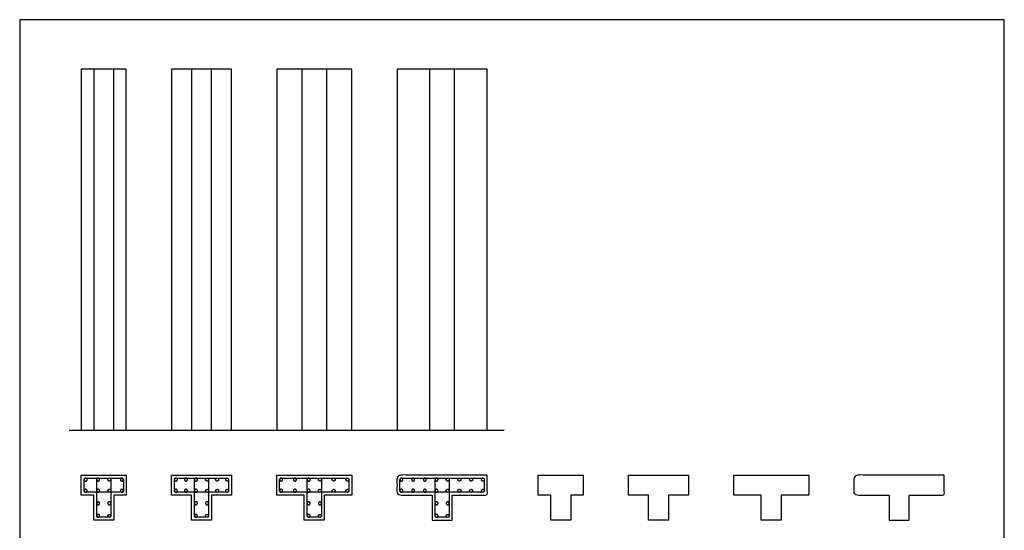
# Model space of a CAD drawing. Units: feet. Extents: x 0 to 32.7, y -2.6 to 30.3.
# Drawn here: x 0 to 32.7, y 13.3 to 30.3 of the extents above; entities that cross this region are included whole.
import ezdxf

# ---------------------------------------------------------------- set-up
doc = ezdxf.new("R2010")
doc.units = ezdxf.units.FT
doc.header["$MEASUREMENT"] = 0
for name, color, linetype, true_color in [('2D$AG-BUILDINGS', 7, 'Continuous', 0x66ccff), ('2D$AG-DETAILS', 7, 'Continuous', 0x66ffff), ('2D$AG-DETAILS-DIAGRAM', 7, 'Continuous', 0xccff66), ('2D$AG-DIAGRAM', 7, 'Continuous', 0xfecc66), ('2D$X-VPRT', 7, 'Continuous', 0xfb02ff)]:
    doc.layers.add(name, color=color, linetype=linetype, true_color=true_color)

msp = doc.modelspace()

# ---------------------------------------------------------------- linework, layer by layer
at = {"layer": '2D$AG-BUILDINGS'}
for points in [[(2.045, 16.64), (3.545, 16.64), (3.545, 28.64), (2.045, 28.64)], [(2.461, 16.64), (3.128, 16.64), (3.128, 28.64), (2.461, 28.64)], [(5.045, 16.64), (7.045, 16.64), (7.045, 28.64), (5.045, 28.64)], [(5.711, 16.64), (6.378, 16.64), (6.378, 28.64), (5.711, 28.64)], [(8.545, 16.64), (11.045, 16.64), (11.045, 28.64), (8.545, 28.64)], [(9.378, 16.64), (10.211, 16.64), (10.211, 28.64), (9.378, 28.64)], [(15.545, 16.64), (15.545, 28.64), (12.545, 28.64), (12.545, 16.64)], [(14.461, 16.64), (14.461, 28.64), (13.628, 28.64), (13.628, 16.64)], [(3.128, 14.474), (3.128, 13.64), (2.461, 13.64), (2.461, 14.474), (2.045, 14.474), (2.045, 15.14), (3.545, 15.14), (3.545, 14.474)], [(6.378, 14.474), (6.378, 13.64), (5.711, 13.64), (5.711, 14.474), (5.045, 14.474), (5.045, 15.14), (7.045, 15.14), (7.045, 14.474)], [(10.128, 14.474), (10.128, 13.64), (9.461, 13.64), (9.461, 14.474), (8.545, 14.474), (8.545, 15.14), (11.045, 15.14), (11.045, 14.474)], [(18.32, 14.474), (18.32, 13.64), (17.654, 13.64), (17.654, 14.474), (17.237, 14.474), (17.237, 15.14), (18.737, 15.14), (18.737, 14.474)], [(21.57, 14.474), (21.57, 13.64), (20.904, 13.64), (20.904, 14.474), (20.237, 14.474), (20.237, 15.14), (22.237, 15.14), (22.237, 14.474)], [(25.32, 14.474), (25.32, 13.64), (24.654, 13.64), (24.654, 14.474), (23.737, 14.474), (23.737, 15.14), (26.237, 15.14), (26.237, 14.474)]]:
    msp.add_lwpolyline(points, close=True, dxfattribs=at)
for points in [[(14.378, 14.474), (14.378, 14.057), (14.378, 13.64), (14.045, 13.64), (13.711, 13.64), (13.711, 14.057), (13.711, 14.474), (13.128, 14.474), (12.545, 14.474), (12.545, 14.807), (12.545, 15.14), (14.045, 15.14), (15.545, 15.14), (15.545, 14.807), (15.545, 14.474), (14.961, 14.474), (14.378, 14.474)], [(29.57, 14.474), (29.57, 14.057), (29.57, 13.64), (29.237, 13.64), (28.904, 13.64), (28.904, 14.057), (28.904, 14.474), (28.32, 14.474), (27.737, 14.474), (27.737, 14.807), (27.737, 15.14), (29.237, 15.14), (30.737, 15.14), (30.737, 14.807), (30.737, 14.474), (30.154, 14.474), (29.57, 14.474)]]:
    msp.add_open_spline(points, degree=2, knots=[57.080386, 57.080386, 57.080386, 116.84, 116.84, 142.24, 142.24, 201.999614, 201.999614, 237.559614, 237.559614, 257.879614, 257.879614, 349.319614, 349.319614, 369.639614, 369.639614, 405.199614, 405.199614, 405.199614], dxfattribs=at)
at = {"layer": '2D$AG-DETAILS'}
for points in [[(2.242, 14.993), (2.242, 14.944), (2.192, 14.944), (2.143, 14.944), (2.143, 14.993), (2.143, 15.042), (2.192, 15.042), (2.242, 15.042), (2.242, 14.993)], [(2.658, 14.993), (2.658, 14.944), (2.609, 14.944), (2.56, 14.944), (2.56, 14.993), (2.56, 15.042), (2.609, 15.042), (2.658, 15.042), (2.658, 14.993)], [(2.931, 14.993), (2.931, 14.944), (2.98, 14.944), (3.03, 14.944), (3.03, 14.993), (3.03, 15.042), (2.98, 15.042), (2.931, 15.042), (2.931, 14.993)], [(3.446, 14.993), (3.446, 14.944), (3.397, 14.944), (3.348, 14.944), (3.348, 14.993), (3.348, 15.042), (3.397, 15.042), (3.446, 15.042), (3.446, 14.993)], [(5.242, 14.993), (5.242, 14.944), (5.192, 14.944), (5.143, 14.944), (5.143, 14.993), (5.143, 15.042), (5.192, 15.042), (5.242, 15.042), (5.242, 14.993)], [(5.575, 14.993), (5.575, 14.944), (5.526, 14.944), (5.477, 14.944), (5.477, 14.993), (5.477, 15.042), (5.526, 15.042), (5.575, 15.042), (5.575, 14.993)], [(5.908, 14.993), (5.908, 14.944), (5.859, 14.944), (5.81, 14.944), (5.81, 14.993), (5.81, 15.042), (5.859, 15.042), (5.908, 15.042), (5.908, 14.993)], [(6.181, 14.993), (6.181, 14.944), (6.23, 14.944), (6.28, 14.944), (6.28, 14.993), (6.28, 15.042), (6.23, 15.042), (6.181, 15.042), (6.181, 14.993)], [(6.515, 14.993), (6.515, 14.944), (6.564, 14.944), (6.613, 14.944), (6.613, 14.993), (6.613, 15.042), (6.564, 15.042), (6.515, 15.042), (6.515, 14.993)], [(6.848, 14.993), (6.848, 14.944), (6.897, 14.944), (6.946, 14.944), (6.946, 14.993), (6.946, 15.042), (6.897, 15.042), (6.848, 15.042), (6.848, 14.993)], [(8.742, 14.993), (8.742, 14.944), (8.692, 14.944), (8.643, 14.944), (8.643, 14.993), (8.643, 15.042), (8.692, 15.042), (8.742, 15.042), (8.742, 14.993)], [(9.2, 14.993), (9.2, 14.944), (9.151, 14.944), (9.102, 14.944), (9.102, 14.993), (9.102, 15.042), (9.151, 15.042), (9.2, 15.042), (9.2, 14.993)], [(9.658, 14.993), (9.658, 14.944), (9.609, 14.944), (9.56, 14.944), (9.56, 14.993), (9.56, 15.042), (9.609, 15.042), (9.658, 15.042), (9.658, 14.993)], [(9.931, 14.993), (9.931, 14.944), (9.98, 14.944), (10.03, 14.944), (10.03, 14.993), (10.03, 15.042), (9.98, 15.042), (9.931, 15.042), (9.931, 14.993)], [(10.39, 14.993), (10.39, 14.944), (10.439, 14.944), (10.488, 14.944), (10.488, 14.993), (10.488, 15.042), (10.439, 15.042), (10.39, 15.042), (10.39, 14.993)], [(10.848, 14.993), (10.848, 14.944), (10.897, 14.944), (10.946, 14.944), (10.946, 14.993), (10.946, 15.042), (10.897, 15.042), (10.848, 15.042), (10.848, 14.993)], [(12.742, 14.993), (12.742, 14.944), (12.692, 14.944), (12.643, 14.944), (12.643, 14.993), (12.643, 15.042), (12.692, 15.042), (12.742, 15.042), (12.742, 14.993)], [(13.131, 14.993), (13.131, 14.944), (13.081, 14.944), (13.032, 14.944), (13.032, 14.993), (13.032, 15.042), (13.081, 15.042), (13.131, 15.042), (13.131, 14.993)], [(13.519, 14.993), (13.519, 14.944), (13.47, 14.944), (13.421, 14.944), (13.421, 14.993), (13.421, 15.042), (13.47, 15.042), (13.519, 15.042), (13.519, 14.993)], [(13.908, 14.993), (13.908, 14.944), (13.859, 14.944), (13.81, 14.944), (13.81, 14.993), (13.81, 15.042), (13.859, 15.042), (13.908, 15.042), (13.908, 14.993)], [(14.181, 14.993), (14.181, 14.944), (14.23, 14.944), (14.28, 14.944), (14.28, 14.993), (14.28, 15.042), (14.23, 15.042), (14.181, 15.042), (14.181, 14.993)], [(14.57, 14.993), (14.57, 14.944), (14.619, 14.944), (14.669, 14.944), (14.669, 14.993), (14.669, 15.042), (14.619, 15.042), (14.57, 15.042), (14.57, 14.993)], [(14.959, 14.993), (14.959, 14.944), (15.008, 14.944), (15.057, 14.944), (15.057, 14.993), (15.057, 15.042), (15.008, 15.042), (14.959, 15.042), (14.959, 14.993)], [(15.348, 14.993), (15.348, 14.944), (15.397, 14.944), (15.446, 14.944), (15.446, 14.993), (15.446, 15.042), (15.397, 15.042), (15.348, 15.042), (15.348, 14.993)], [(2.242, 14.621), (2.242, 14.572), (2.192, 14.572), (2.143, 14.572), (2.143, 14.621), (2.143, 14.671), (2.192, 14.671), (2.242, 14.671), (2.242, 14.621)], [(2.658, 14.621), (2.658, 14.572), (2.609, 14.572), (2.56, 14.572), (2.56, 14.621), (2.56, 14.671), (2.609, 14.671), (2.658, 14.671), (2.658, 14.621)], [(2.931, 14.621), (2.931, 14.572), (2.98, 14.572), (3.03, 14.572), (3.03, 14.621), (3.03, 14.671), (2.98, 14.671), (2.931, 14.671), (2.931, 14.621)], [(3.446, 14.621), (3.446, 14.572), (3.397, 14.572), (3.348, 14.572), (3.348, 14.621), (3.348, 14.671), (3.397, 14.671), (3.446, 14.671), (3.446, 14.621)], [(5.242, 14.621), (5.242, 14.572), (5.192, 14.572), (5.143, 14.572), (5.143, 14.621), (5.143, 14.671), (5.192, 14.671), (5.242, 14.671), (5.242, 14.621)], [(5.575, 14.621), (5.575, 14.572), (5.526, 14.572), (5.477, 14.572), (5.477, 14.621), (5.477, 14.671), (5.526, 14.671), (5.575, 14.671), (5.575, 14.621)], [(5.908, 14.621), (5.908, 14.572), (5.859, 14.572), (5.81, 14.572), (5.81, 14.621), (5.81, 14.671), (5.859, 14.671), (5.908, 14.671), (5.908, 14.621)], [(6.181, 14.621), (6.181, 14.572), (6.23, 14.572), (6.28, 14.572), (6.28, 14.621), (6.28, 14.671), (6.23, 14.671), (6.181, 14.671), (6.181, 14.621)], [(6.515, 14.621), (6.515, 14.572), (6.564, 14.572), (6.613, 14.572), (6.613, 14.621), (6.613, 14.671), (6.564, 14.671), (6.515, 14.671), (6.515, 14.621)], [(6.848, 14.621), (6.848, 14.572), (6.897, 14.572), (6.946, 14.572), (6.946, 14.621), (6.946, 14.671), (6.897, 14.671), (6.848, 14.671), (6.848, 14.621)], [(8.742, 14.621), (8.742, 14.572), (8.692, 14.572), (8.643, 14.572), (8.643, 14.621), (8.643, 14.671), (8.692, 14.671), (8.742, 14.671), (8.742, 14.621)], [(9.2, 14.621), (9.2, 14.572), (9.151, 14.572), (9.102, 14.572), (9.102, 14.621), (9.102, 14.671), (9.151, 14.671), (9.2, 14.671), (9.2, 14.621)], [(9.658, 14.621), (9.658, 14.572), (9.609, 14.572), (9.56, 14.572), (9.56, 14.621), (9.56, 14.671), (9.609, 14.671), (9.658, 14.671), (9.658, 14.621)], [(9.931, 14.621), (9.931, 14.572), (9.98, 14.572), (10.03, 14.572), (10.03, 14.621), (10.03, 14.671), (9.98, 14.671), (9.931, 14.671), (9.931, 14.621)], [(10.39, 14.621), (10.39, 14.572), (10.439, 14.572), (10.488, 14.572), (10.488, 14.621), (10.488, 14.671), (10.439, 14.671), (10.39, 14.671), (10.39, 14.621)], [(10.848, 14.621), (10.848, 14.572), (10.897, 14.572), (10.946, 14.572), (10.946, 14.621), (10.946, 14.671), (10.897, 14.671), (10.848, 14.671), (10.848, 14.621)], [(12.742, 14.621), (12.742, 14.572), (12.692, 14.572), (12.643, 14.572), (12.643, 14.621), (12.643, 14.671), (12.692, 14.671), (12.742, 14.671), (12.742, 14.621)], [(13.131, 14.621), (13.131, 14.572), (13.081, 14.572), (13.032, 14.572), (13.032, 14.621), (13.032, 14.671), (13.081, 14.671), (13.131, 14.671), (13.131, 14.621)], [(13.519, 14.621), (13.519, 14.572), (13.47, 14.572), (13.421, 14.572), (13.421, 14.621), (13.421, 14.671), (13.47, 14.671), (13.519, 14.671), (13.519, 14.621)], [(13.908, 14.621), (13.908, 14.572), (13.859, 14.572), (13.81, 14.572), (13.81, 14.621), (13.81, 14.671), (13.859, 14.671), (13.908, 14.671), (13.908, 14.621)], [(14.181, 14.621), (14.181, 14.572), (14.23, 14.572), (14.28, 14.572), (14.28, 14.621), (14.28, 14.671), (14.23, 14.671), (14.181, 14.671), (14.181, 14.621)], [(14.57, 14.621), (14.57, 14.572), (14.619, 14.572), (14.669, 14.572), (14.669, 14.621), (14.669, 14.671), (14.619, 14.671), (14.57, 14.671), (14.57, 14.621)], [(14.959, 14.621), (14.959, 14.572), (15.008, 14.572), (15.057, 14.572), (15.057, 14.621), (15.057, 14.671), (15.008, 14.671), (14.959, 14.671), (14.959, 14.621)], [(15.348, 14.621), (15.348, 14.572), (15.397, 14.572), (15.446, 14.572), (15.446, 14.621), (15.446, 14.671), (15.397, 14.671), (15.348, 14.671), (15.348, 14.621)], [(2.658, 14.205), (2.658, 14.156), (2.609, 14.156), (2.56, 14.156), (2.56, 14.205), (2.56, 14.254), (2.609, 14.254), (2.658, 14.254), (2.658, 14.205)], [(3.03, 14.205), (3.03, 14.156), (2.98, 14.156), (2.931, 14.156), (2.931, 14.205), (2.931, 14.254), (2.98, 14.254), (3.03, 14.254), (3.03, 14.205)], [(5.908, 14.205), (5.908, 14.156), (5.859, 14.156), (5.81, 14.156), (5.81, 14.205), (5.81, 14.254), (5.859, 14.254), (5.908, 14.254), (5.908, 14.205)], [(6.28, 14.205), (6.28, 14.156), (6.23, 14.156), (6.181, 14.156), (6.181, 14.205), (6.181, 14.254), (6.23, 14.254), (6.28, 14.254), (6.28, 14.205)], [(9.658, 14.205), (9.658, 14.156), (9.609, 14.156), (9.56, 14.156), (9.56, 14.205), (9.56, 14.254), (9.609, 14.254), (9.658, 14.254), (9.658, 14.205)], [(10.03, 14.205), (10.03, 14.156), (9.98, 14.156), (9.931, 14.156), (9.931, 14.205), (9.931, 14.254), (9.98, 14.254), (10.03, 14.254), (10.03, 14.205)], [(13.908, 14.205), (13.908, 14.156), (13.859, 14.156), (13.81, 14.156), (13.81, 14.205), (13.81, 14.254), (13.859, 14.254), (13.908, 14.254), (13.908, 14.205)], [(14.28, 14.205), (14.28, 14.156), (14.23, 14.156), (14.181, 14.156), (14.181, 14.205), (14.181, 14.254), (14.23, 14.254), (14.28, 14.254), (14.28, 14.205)], [(2.658, 13.788), (2.658, 13.739), (2.609, 13.739), (2.56, 13.739), (2.56, 13.788), (2.56, 13.837), (2.609, 13.837), (2.658, 13.837), (2.658, 13.788)], [(2.931, 13.788), (2.931, 13.739), (2.98, 13.739), (3.03, 13.739), (3.03, 13.788), (3.03, 13.837), (2.98, 13.837), (2.931, 13.837), (2.931, 13.788)], [(5.908, 13.788), (5.908, 13.739), (5.859, 13.739), (5.81, 13.739), (5.81, 13.788), (5.81, 13.837), (5.859, 13.837), (5.908, 13.837), (5.908, 13.788)], [(6.181, 13.788), (6.181, 13.739), (6.23, 13.739), (6.28, 13.739), (6.28, 13.788), (6.28, 13.837), (6.23, 13.837), (6.181, 13.837), (6.181, 13.788)], [(9.658, 13.788), (9.658, 13.739), (9.609, 13.739), (9.56, 13.739), (9.56, 13.788), (9.56, 13.837), (9.609, 13.837), (9.658, 13.837), (9.658, 13.788)], [(9.931, 13.788), (9.931, 13.739), (9.98, 13.739), (10.03, 13.739), (10.03, 13.788), (10.03, 13.837), (9.98, 13.837), (9.931, 13.837), (9.931, 13.788)], [(13.908, 13.788), (13.908, 13.739), (13.859, 13.739), (13.81, 13.739), (13.81, 13.788), (13.81, 13.837), (13.859, 13.837), (13.908, 13.837), (13.908, 13.788)], [(14.181, 13.788), (14.181, 13.739), (14.23, 13.739), (14.28, 13.739), (14.28, 13.788), (14.28, 13.837), (14.23, 13.837), (14.181, 13.837), (14.181, 13.788)]]:
    msp.add_rational_spline(points, [1, 0.707106781187, 1, 0.707106781187, 1, 0.707106781187, 1, 0.707106781187, 1], degree=2, knots=[0, 0, 0, 3.141593, 3.141593, 6.283185, 6.283185, 9.424778, 9.424778, 12.566371, 12.566371, 12.566371], dxfattribs=at)
at = {"layer": '2D$AG-DETAILS-DIAGRAM'}
for points, weights, knots in [([(2.143, 14.621), (2.143, 14.572), (2.192, 14.572), (2.795, 14.572), (3.397, 14.572), (3.446, 14.572), (3.446, 14.621), (3.446, 14.807), (3.446, 14.993), (3.446, 15.042), (3.397, 15.042), (2.795, 15.042), (2.192, 15.042), (2.143, 15.042), (2.143, 14.993), (2.143, 14.807), (2.143, 14.621)], [1, 0.707106781188, 1, 1, 1, 0.707106781188, 1, 1, 1, 0.707106781187, 1, 1, 1, 0.707106781187, 1, 1, 1], [0, 0, 0, 2.356194, 2.356194, 39.076194, 39.076194, 41.432389, 41.432389, 52.752389, 52.752389, 55.108583, 55.108583, 91.828583, 91.828583, 94.184778, 94.184778, 105.504778, 105.504778, 105.504778]), ([(2.56, 13.788), (2.56, 13.739), (2.609, 13.739), (2.795, 13.739), (2.98, 13.739), (3.03, 13.739), (3.03, 13.788), (3.03, 14.39), (3.03, 14.993), (3.03, 15.042), (2.98, 15.042), (2.795, 15.042), (2.609, 15.042), (2.56, 15.042), (2.56, 14.993), (2.56, 14.39), (2.56, 13.788)], [1, 0.707106781187, 1, 1, 1, 0.707106781187, 1, 1, 1, 0.707106781187, 1, 1, 1, 0.707106781187, 1, 1, 1], [0, 0, 0, 2.356194, 2.356194, 13.676194, 13.676194, 16.032389, 16.032389, 52.752389, 52.752389, 55.108583, 55.108583, 66.428583, 66.428583, 68.784778, 68.784778, 105.504778, 105.504778, 105.504778]), ([(5.143, 14.621), (5.143, 14.572), (5.192, 14.572), (6.045, 14.572), (6.897, 14.572), (6.946, 14.572), (6.946, 14.621), (6.946, 14.807), (6.946, 14.993), (6.946, 15.042), (6.897, 15.042), (6.045, 15.042), (5.192, 15.042), (5.143, 15.042), (5.143, 14.993), (5.143, 14.807), (5.143, 14.621)], [1, 0.707106781188, 1, 1, 1, 0.707106781188, 1, 1, 1, 0.707106781187, 1, 1, 1, 0.707106781187, 1, 1, 1], [0, 0, 0, 2.356194, 2.356194, 54.316194, 54.316194, 56.672389, 56.672389, 67.992389, 67.992389, 70.348583, 70.348583, 122.308583, 122.308583, 124.664778, 124.664778, 135.984778, 135.984778, 135.984778]), ([(5.81, 13.788), (5.81, 13.739), (5.859, 13.739), (6.045, 13.739), (6.23, 13.739), (6.28, 13.739), (6.28, 13.788), (6.28, 14.39), (6.28, 14.993), (6.28, 15.042), (6.23, 15.042), (6.045, 15.042), (5.859, 15.042), (5.81, 15.042), (5.81, 14.993), (5.81, 14.39), (5.81, 13.788)], [1, 0.707106781187, 1, 1, 1, 0.707106781187, 1, 1, 1, 0.707106781187, 1, 1, 1, 0.707106781187, 1, 1, 1], [0, 0, 0, 2.356194, 2.356194, 13.676194, 13.676194, 16.032389, 16.032389, 52.752389, 52.752389, 55.108583, 55.108583, 66.428583, 66.428583, 68.784778, 68.784778, 105.504778, 105.504778, 105.504778]), ([(8.643, 14.621), (8.643, 14.572), (8.692, 14.572), (9.795, 14.572), (10.897, 14.572), (10.946, 14.572), (10.946, 14.621), (10.946, 14.807), (10.946, 14.993), (10.946, 15.042), (10.897, 15.042), (9.795, 15.042), (8.692, 15.042), (8.643, 15.042), (8.643, 14.993), (8.643, 14.807), (8.643, 14.621)], [1, 0.707106781187, 1, 1, 1, 0.707106781187, 1, 1, 1, 0.707106781186, 1, 1, 1, 0.707106781187, 1, 1, 1], [0, 0, 0, 2.356194, 2.356194, 69.556194, 69.556194, 71.912389, 71.912389, 83.232389, 83.232389, 85.588583, 85.588583, 152.788583, 152.788583, 155.144778, 155.144778, 166.464778, 166.464778, 166.464778]), ([(9.56, 13.788), (9.56, 13.739), (9.609, 13.739), (9.795, 13.739), (9.98, 13.739), (10.03, 13.739), (10.03, 13.788), (10.03, 14.39), (10.03, 14.993), (10.03, 15.042), (9.98, 15.042), (9.795, 15.042), (9.609, 15.042), (9.56, 15.042), (9.56, 14.993), (9.56, 14.39), (9.56, 13.788)], [1, 0.707106781186, 1, 1, 1, 0.707106781187, 1, 1, 1, 0.707106781187, 1, 1, 1, 0.707106781187, 1, 1, 1], [0, 0, 0, 2.356194, 2.356194, 13.676194, 13.676194, 16.032389, 16.032389, 52.752389, 52.752389, 55.108583, 55.108583, 66.428583, 66.428583, 68.784778, 68.784778, 105.504778, 105.504778, 105.504778]), ([(12.643, 14.621), (12.643, 14.572), (12.692, 14.572), (14.045, 14.572), (15.397, 14.572), (15.446, 14.572), (15.446, 14.621), (15.446, 14.807), (15.446, 14.993), (15.446, 15.042), (15.397, 15.042), (14.045, 15.042), (12.692, 15.042), (12.643, 15.042), (12.643, 14.993), (12.643, 14.807), (12.643, 14.621)], [1, 0.707106781188, 1, 1, 1, 0.707106781188, 1, 1, 1, 0.707106781186, 1, 1, 1, 0.707106781187, 1, 1, 1], [0, 0, 0, 2.356194, 2.356194, 84.796194, 84.796194, 87.152389, 87.152389, 98.472389, 98.472389, 100.828583, 100.828583, 183.268583, 183.268583, 185.624778, 185.624778, 196.944778, 196.944778, 196.944778]), ([(13.81, 13.788), (13.81, 13.739), (13.859, 13.739), (14.045, 13.739), (14.23, 13.739), (14.28, 13.739), (14.28, 13.788), (14.28, 14.39), (14.28, 14.993), (14.28, 15.042), (14.23, 15.042), (14.045, 15.042), (13.859, 15.042), (13.81, 15.042), (13.81, 14.993), (13.81, 14.39), (13.81, 13.788)], [1, 0.707106781186, 1, 1, 1, 0.707106781187, 1, 1, 1, 0.707106781187, 1, 1, 1, 0.707106781187, 1, 1, 1], [0, 0, 0, 2.356194, 2.356194, 13.676194, 13.676194, 16.032389, 16.032389, 52.752389, 52.752389, 55.108583, 55.108583, 66.428583, 66.428583, 68.784778, 68.784778, 105.504778, 105.504778, 105.504778])]:
    msp.add_rational_spline(points, weights, degree=2, knots=knots, dxfattribs=at)
at = {"layer": '2D$AG-DIAGRAM'}
msp.add_lwpolyline([(1.64, 16.64), (16.102, 16.64)], dxfattribs=at)
at = {"layer": '2D$X-VPRT'}
msp.add_lwpolyline([(0, 0), (32.734, 0), (32.734, 30.281), (0, 30.281)], close=True, dxfattribs=at)

doc.saveas('drawing.dxf')
